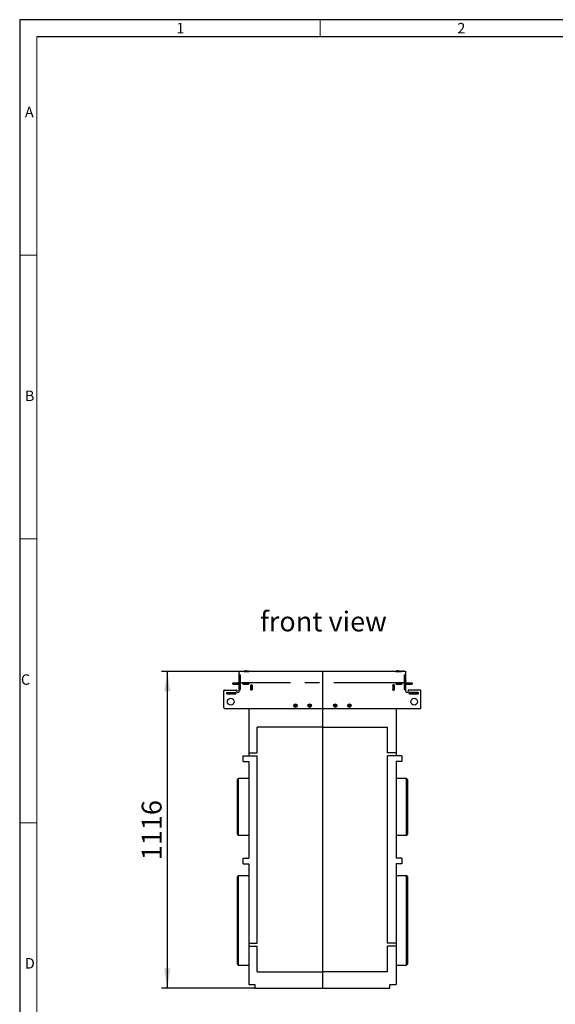
# Model space of a CAD drawing. Units: millimetres. Extents: x 70 to 4130, y 70 to 2900.
# Drawn here: x 70 to 1015, y 1165 to 2900 of the extents above; entities that cross this region are included whole.
import ezdxf

# ---------------------------------------------------------------- set-up
doc = ezdxf.new("R2010")
doc.units = ezdxf.units.MM
doc.header["$LTSCALE"] = 10
doc.linetypes.add('CENTERX2', pattern=[20.32, 12.7, -2.54, 2.54, -2.54])
for name, color, linetype in [('HAURATON_CENTERLINE', 60, 'CENTERX2'), ('HAURATON_DIMENSIONING', 1, 'Continuous'), ('HAURATON_FRAME_LOGO', 1, 'Continuous'), ('HAURATON_TEXT', 40, 'Continuous')]:
    doc.layers.add(name, color=color, linetype=linetype)
doc.layers.add('HAURATON_PRODUCT_CONTOUR', color=7, linetype='Continuous', lineweight=25)
doc.styles.add('SLDTEXTSTYLE1', font='GOTHIC.TTF', dxfattribs={"width": 0.913})
doc.styles.add('SLDTEXTSTYLE2', font='ARIAL.TTF', dxfattribs={"width": 0.948})
doc.dimstyles.new('SLDDIMSTYLE1', dxfattribs={"dimtxt": 35, "dimasz": 35, "dimexe": 0, "dimexo": 0.0625, "dimgap": 8.75, "dimtad": 1, "dimdec": 0, "dimlfac": 2, "dimrnd": 1e-09, "dimzin": 12, "dimdsep": 46, "dimtxsty": 'SLDTEXTSTYLE2', "dimsah": 1, "dimcen": 0.09, "dimadec": 0, "dimazin": 3, "dimtfac": 1, "dimtdec": 0, "dimtofl": 0, "dimtmove": 0, "dimatfit": 3, "dimfxl": 1, "dimfrac": 2, "dimtolj": 1, "dimtzin": 12, "dimarcsym": 0})

# ---------------------------------------------------------------- blocks, each defined once
blk = doc.blocks.new('_D_1')
at = {"layer": 'HAURATON_DIMENSIONING'}
for p, q in [((458.1, 1751.2), (320.4, 1751.2)), ((330.4, 1751.2), (330.4, 1193.2)), ((485.1, 1193.2), (320.4, 1193.2))]:
    blk.add_line(p, q, dxfattribs=at)
for points in [[(330.4, 1751.2), (325, 1716.2), (335.8, 1716.2)], [(330.4, 1193.2), (335.8, 1228.2), (325, 1228.2)]]:
    blk.add_solid(points, dxfattribs=at)
at = {"layer": 'HAURATON_DIMENSIONING', "insert": (285.3, 1418.8), "char_height": 35, "attachment_point": 1, "rotation": 90, "style": 'SLDTEXTSTYLE2'}
blk.add_mtext('1116', dxfattribs=at)

msp = doc.modelspace()

# ---------------------------------------------------------------- linework, layer by layer
at = {"layer": 'HAURATON_CENTERLINE'}
for p, q in [((604.12, 1751.24), (604.12, 1193.24)), ((751.12, 1731.24), (457.12, 1731.24))]:
    msp.add_line(p, q, dxfattribs=at)
at = {"layer": 'HAURATON_FRAME_LOGO'}
for p, q in [((4130, 2900), (70, 2900)), ((70, 2900), (70, 70)), ((4100, 2870), (100, 2870))]:
    msp.add_line(p, q, dxfattribs=at)
at = {"layer": 'HAURATON_FRAME_LOGO', "lineweight": 18}
for p, q in [((600, 2870), (600, 2900)), ((100, 2870), (100, 100)), ((100, 2485), (70, 2485)), ((70, 1985), (100, 1985)), ((70, 1485), (100, 1485))]:
    msp.add_line(p, q, dxfattribs=at)
at = {"layer": 'HAURATON_PRODUCT_CONTOUR'}
for p, q in [((457.12, 1751.24), (458.12, 1751.24)), ((457.12, 1750.89), (457.12, 1751.24)), ((457.12, 1750.24), (457.12, 1750.89)), ((457.36, 1750.89), (457.12, 1750.89)), ((457.12, 1746.09), (457.12, 1750.24)), ((457.12, 1735.59), (457.12, 1746.09)), ((457.12, 1744.74), (457.12, 1735.59)), ((457.12, 1744.74), (459.12, 1744.74)), ((457.12, 1735.24), (457.12, 1735.59)), ((457.12, 1735.24), (458.6, 1735.24)), ((457.12, 1734.89), (457.12, 1735.24)), ((458.77, 1745.74), (457.47, 1745.74)), ((750.12, 1751.24), (458.12, 1751.24)), ((459.12, 1719.74), (459.12, 1745.39)), ((459.12, 1744.74), (459.12, 1719.74)), ((460.38, 1752.24), (460.32, 1751.24)), ((460.38, 1752.24), (462.27, 1752.24)), ((462.27, 1752.24), (462.28, 1751.24)), ((462.27, 1752.24), (462.75, 1752.24)), ((462.75, 1752.24), (462.82, 1751.24)), ((465.52, 1751.29), (467.9, 1751.49)), ((465.52, 1751.49), (465.52, 1751.29)), ((465.52, 1751.49), (467.9, 1751.49)), ((465.52, 1751.29), (465.52, 1751.24)), ((468.35, 1751.74), (466.46, 1751.74)), ((466.64, 1752.24), (466.51, 1751.74)), ((470.32, 1752.24), (466.64, 1752.24)), ((467.52, 1752.39), (467.5, 1752.24)), ((469.83, 1752.39), (467.52, 1752.39)), ((467.9, 1751.49), (472.65, 1751.49)), ((467.9, 1751.49), (470.27, 1751.29)), ((470.24, 1751.74), (468.35, 1751.74)), ((469.83, 1752.39), (469.84, 1752.24)), ((470.24, 1751.74), (470.31, 1751.49)), ((470.27, 1751.29), (472.65, 1751.49)), ((470.27, 1751.29), (470.27, 1751.24)), ((470.32, 1752.24), (471.81, 1752.24)), ((470.32, 1752.24), (470.32, 1751.49)), ((471.12, 1752.39), (471.1, 1752.24)), ((471.12, 1752.39), (473.43, 1752.39)), ((471.81, 1752.24), (472.01, 1751.49)), ((474.31, 1752.24), (471.81, 1752.24)), ((472.65, 1751.49), (475.02, 1751.29)), ((472.65, 1751.49), (475.02, 1751.49)), ((473.43, 1752.39), (473.44, 1752.24)), ((474.31, 1752.24), (474.51, 1751.49)), ((475.02, 1751.29), (475.02, 1751.49)), ((475.02, 1751.29), (475.02, 1751.24)), ((733.22, 1751.29), (735.6, 1751.49)), ((733.22, 1751.49), (733.22, 1751.29)), ((733.22, 1751.49), (735.6, 1751.49)), ((733.22, 1751.29), (733.22, 1751.24)), ((733.94, 1752.24), (733.74, 1751.49)), ((734.8, 1752.24), (733.94, 1752.24)), ((734.82, 1752.39), (734.73, 1751.49)), ((737.13, 1752.39), (734.82, 1752.39)), ((735.6, 1751.49), (737.97, 1751.29)), ((735.6, 1751.49), (740.35, 1751.49)), ((737.13, 1752.39), (737.22, 1751.49)), ((738.4, 1752.24), (737.14, 1752.24)), ((737.97, 1751.29), (740.35, 1751.49)), ((737.97, 1751.29), (737.97, 1751.24)), ((738.42, 1752.39), (738.33, 1751.49)), ((738.42, 1752.39), (740.73, 1752.39)), ((740.35, 1751.49), (742.72, 1751.29)), ((740.35, 1751.49), (742.72, 1751.49)), ((740.73, 1752.39), (740.82, 1751.49)), ((741.61, 1752.24), (740.74, 1752.24)), ((741.61, 1752.24), (741.81, 1751.49)), ((742.72, 1751.29), (742.72, 1751.49)), ((742.72, 1751.29), (742.72, 1751.24)), ((745.5, 1752.24), (745.43, 1751.24)), ((745.98, 1752.24), (745.5, 1752.24)), ((745.98, 1752.24), (745.96, 1751.24)), ((747.86, 1752.24), (745.98, 1752.24)), ((747.86, 1752.24), (747.93, 1751.24)), ((749.12, 1719.74), (749.12, 1745.39)), ((749.12, 1719.74), (749.12, 1744.74)), ((751.12, 1744.74), (749.12, 1744.74)), ((749.47, 1745.74), (750.77, 1745.74)), ((749.64, 1735.24), (751.12, 1735.24)), ((750.12, 1751.24), (751.12, 1751.24)), ((751.12, 1750.89), (750.88, 1750.89)), ((751.12, 1751.24), (751.12, 1750.89)), ((751.12, 1750.24), (751.12, 1750.89)), ((751.12, 1746.09), (751.12, 1750.24)), ((751.12, 1735.59), (751.12, 1746.09)), ((751.12, 1735.59), (751.12, 1744.74)), ((751.12, 1735.59), (751.12, 1735.24)), ((751.12, 1735.24), (751.12, 1734.89)), ((430.37, 1687.24), (430.37, 1717.74)), ((431.37, 1718.74), (452.77, 1718.74)), ((446.12, 1729.24), (446.12, 1731.24)), ((446.12, 1731.24), (446.47, 1731.24)), ((446.47, 1729.24), (446.12, 1729.24)), ((446.47, 1731.24), (446.47, 1729.24)), ((446.47, 1731.24), (448.3, 1731.24)), ((446.47, 1729.24), (448.3, 1729.24)), ((448.3, 1729.24), (448.3, 1731.24)), ((448.3, 1731.24), (448.62, 1731.24)), ((448.62, 1729.24), (448.3, 1729.24)), ((448.62, 1731.24), (448.62, 1729.24)), ((448.62, 1731.24), (449.24, 1731.24)), ((448.62, 1729.24), (449.24, 1729.24)), ((449.24, 1729.24), (449.24, 1731.24)), ((449.24, 1731.24), (453, 1731.24)), ((449.24, 1729.24), (453, 1729.24)), ((453, 1729.24), (453, 1731.24)), ((453, 1731.24), (453.62, 1731.24)), ((453, 1729.24), (453.62, 1729.24)), ((453.12, 1718.39), (453.12, 1716.24)), ((453.62, 1729.24), (453.62, 1731.24)), ((453.62, 1731.24), (453.95, 1731.24)), ((453.95, 1729.24), (453.62, 1729.24)), ((453.95, 1731.24), (453.95, 1729.24)), ((453.95, 1731.24), (457.12, 1731.24)), ((453.95, 1729.24), (457.12, 1729.24)), ((457.12, 1731.24), (455.12, 1731.24)), ((457.12, 1734.89), (457.12, 1729.59)), ((458.85, 1734.89), (457.12, 1734.89)), ((457.12, 1729.24), (457.12, 1729.59)), ((457.12, 1729.59), (458.85, 1729.59)), ((458.6, 1729.24), (457.12, 1729.24)), ((457.12, 1728.89), (457.12, 1729.24)), ((457.12, 1728.89), (457.12, 1719.74)), ((457.12, 1718.39), (457.12, 1728.89)), ((457.12, 1719.74), (459.12, 1719.74)), ((457.12, 1716.24), (457.12, 1718.39)), ((457.47, 1718.74), (458.12, 1718.74)), ((463.87, 1729.49), (463.87, 1730.99)), ((463.98, 1731.24), (464.02, 1731.24)), ((463.98, 1729.24), (464.02, 1729.24)), ((464.02, 1729.24), (464.02, 1731.24)), ((464.02, 1731.24), (464.37, 1731.24)), ((464.37, 1729.24), (464.02, 1729.24)), ((464.22, 1731.34), (474.02, 1731.34)), ((474.02, 1729.14), (464.22, 1729.14)), ((464.37, 1729.24), (464.37, 1731.24)), ((464.37, 1731.24), (464.72, 1731.24)), ((464.72, 1729.24), (464.37, 1729.24)), ((464.72, 1731.24), (464.72, 1729.24)), ((464.72, 1731.24), (473.52, 1731.24)), ((464.72, 1729.24), (473.52, 1729.24)), ((472.87, 1729.14), (472.87, 1729.24)), ((472.88, 1729.24), (472.88, 1729.14)), ((473.52, 1729.24), (473.52, 1731.24)), ((473.52, 1731.24), (473.87, 1731.24)), ((473.87, 1729.24), (473.52, 1729.24)), ((473.87, 1731.24), (473.87, 1729.24)), ((474.27, 1731.24), (473.87, 1731.24)), ((474.27, 1729.24), (473.87, 1729.24)), ((474.37, 1730.99), (474.37, 1729.49)), ((477.72, 1719.09), (477.72, 1727.39)), ((478.8, 1727.74), (477.8, 1727.57)), ((477.82, 1727.24), (479.82, 1727.24)), ((477.82, 1726.89), (477.82, 1727.24)), ((479.82, 1726.89), (477.82, 1726.89)), ((477.82, 1720.24), (477.82, 1726.89)), ((477.82, 1720.24), (479.82, 1720.24)), ((477.82, 1719.24), (477.82, 1720.24)), ((479.82, 1719.24), (477.82, 1719.24)), ((477.87, 1727.68), (477.87, 1727.24)), ((477.87, 1719.24), (477.87, 1718.8)), ((478.07, 1727.74), (479.57, 1727.74)), ((479.57, 1718.74), (478.07, 1718.74)), ((479.82, 1727.24), (479.82, 1726.89)), ((479.82, 1720.24), (479.82, 1726.89)), ((479.82, 1720.24), (479.82, 1719.24)), ((479.92, 1727.39), (479.92, 1719.09)), ((728.32, 1727.39), (728.32, 1719.09)), ((728.42, 1727.24), (730.42, 1727.24)), ((728.42, 1726.89), (728.42, 1727.24)), ((730.42, 1726.89), (728.42, 1726.89)), ((728.42, 1726.89), (728.42, 1720.24)), ((728.42, 1720.24), (730.42, 1720.24)), ((728.42, 1719.24), (728.42, 1720.24)), ((730.42, 1719.24), (728.42, 1719.24)), ((730.17, 1727.74), (728.67, 1727.74)), ((728.67, 1718.74), (730.17, 1718.74)), ((729.45, 1727.74), (730.45, 1727.57)), ((730.37, 1727.49), (730.37, 1727.24)), ((730.37, 1719.24), (730.37, 1718.8)), ((730.42, 1727.24), (730.42, 1726.89)), ((730.42, 1726.89), (730.42, 1720.24)), ((730.42, 1720.24), (730.42, 1719.24)), ((730.52, 1719.09), (730.52, 1727.39)), ((733.87, 1730.99), (733.87, 1729.49)), ((734.37, 1731.24), (733.98, 1731.24)), ((734.37, 1729.24), (733.98, 1729.24)), ((744.02, 1731.34), (734.22, 1731.34)), ((734.22, 1729.14), (744.02, 1729.14)), ((734.37, 1729.24), (734.37, 1731.24)), ((734.37, 1731.24), (734.72, 1731.24)), ((734.72, 1729.24), (734.37, 1729.24)), ((734.72, 1731.24), (734.72, 1729.24)), ((734.72, 1731.24), (743.52, 1731.24)), ((734.72, 1729.24), (743.52, 1729.24)), ((735.37, 1729.14), (735.37, 1729.24)), ((735.37, 1729.24), (735.37, 1729.14)), ((743.52, 1729.24), (743.52, 1731.24)), ((743.52, 1731.24), (743.87, 1731.24)), ((743.87, 1729.24), (743.52, 1729.24)), ((743.87, 1731.24), (743.87, 1729.24)), ((743.87, 1731.24), (744.22, 1731.24)), ((744.22, 1729.24), (743.87, 1729.24)), ((744.22, 1731.24), (744.22, 1729.24)), ((744.27, 1731.24), (744.22, 1731.24)), ((744.27, 1729.24), (744.22, 1729.24)), ((744.37, 1729.49), (744.37, 1730.99)), ((751.12, 1719.74), (749.12, 1719.74)), ((751.12, 1734.89), (749.39, 1734.89)), ((749.39, 1729.59), (751.12, 1729.59)), ((751.12, 1729.24), (749.64, 1729.24)), ((750.77, 1718.74), (750.12, 1718.74)), ((751.12, 1729.59), (751.12, 1734.89)), ((751.12, 1731.24), (753.12, 1731.24)), ((751.12, 1731.24), (754.11, 1731.24)), ((751.12, 1729.59), (751.12, 1729.24)), ((751.12, 1729.24), (754.11, 1729.24)), ((751.12, 1729.24), (751.12, 1728.89)), ((751.12, 1719.74), (751.12, 1728.89)), ((751.12, 1718.39), (751.12, 1728.89)), ((751.12, 1716.24), (751.12, 1718.39)), ((754.11, 1729.24), (754.11, 1731.24)), ((754.11, 1731.24), (754.44, 1731.24)), ((754.44, 1729.24), (754.11, 1729.24)), ((754.44, 1731.24), (754.44, 1729.24)), ((754.44, 1731.24), (755.24, 1731.24)), ((754.44, 1729.24), (755.24, 1729.24)), ((755.12, 1718.39), (755.12, 1716.24)), ((755.24, 1729.24), (755.24, 1731.24)), ((755.24, 1731.24), (759, 1731.24)), ((755.24, 1729.24), (759, 1729.24)), ((776.87, 1718.74), (755.47, 1718.74)), ((759, 1729.24), (759, 1731.24)), ((759, 1731.24), (759.81, 1731.24)), ((759, 1729.24), (759.81, 1729.24)), ((759.81, 1729.24), (759.81, 1731.24)), ((759.81, 1731.24), (760.13, 1731.24)), ((760.13, 1729.24), (759.81, 1729.24)), ((760.13, 1731.24), (760.13, 1729.24)), ((760.13, 1731.24), (761.77, 1731.24)), ((760.13, 1729.24), (761.77, 1729.24)), ((761.77, 1729.24), (761.77, 1731.24)), ((761.77, 1731.24), (762.12, 1731.24)), ((762.12, 1729.24), (761.77, 1729.24)), ((762.12, 1731.24), (762.12, 1729.24)), ((777.87, 1687.24), (777.87, 1717.74)), ((435.22, 1712.49), (435.22, 1713.99)), ((435.37, 1714.24), (435.33, 1714.24)), ((435.33, 1712.24), (435.37, 1712.24)), ((435.37, 1712.24), (435.37, 1714.24)), ((435.37, 1714.24), (435.72, 1714.24)), ((435.72, 1712.24), (435.37, 1712.24)), ((435.57, 1714.34), (450.87, 1714.34)), ((450.87, 1712.14), (435.57, 1712.14)), ((435.72, 1712.24), (435.72, 1714.24)), ((435.72, 1714.24), (436.07, 1714.24)), ((436.07, 1712.24), (435.72, 1712.24)), ((436.07, 1714.24), (436.07, 1712.24)), ((436.07, 1714.24), (450.37, 1714.24)), ((436.07, 1712.24), (450.37, 1712.24)), ((450.37, 1712.24), (450.37, 1714.24)), ((450.37, 1714.24), (450.72, 1714.24)), ((450.72, 1712.24), (450.37, 1712.24)), ((450.72, 1714.24), (450.72, 1712.24)), ((450.72, 1714.24), (451.07, 1714.24)), ((451.07, 1712.24), (450.72, 1712.24)), ((450.87, 1714.34), (450.87, 1714.24)), ((451.07, 1714.24), (451.07, 1712.24)), ((451.07, 1714.24), (451.12, 1714.24)), ((451.07, 1712.24), (451.12, 1712.24)), ((451.22, 1713.99), (451.22, 1712.49)), ((757.02, 1713.99), (757.02, 1712.49)), ((757.17, 1714.24), (757.13, 1714.24)), ((757.17, 1712.24), (757.13, 1712.24)), ((757.17, 1712.24), (757.17, 1714.24)), ((757.17, 1714.24), (757.52, 1714.24)), ((757.52, 1712.24), (757.17, 1712.24)), ((757.37, 1714.34), (757.37, 1714.24)), ((772.67, 1714.34), (757.37, 1714.34)), ((757.37, 1712.14), (772.67, 1712.14)), ((757.52, 1712.24), (757.52, 1714.24)), ((757.52, 1714.24), (757.87, 1714.24)), ((757.87, 1712.24), (757.52, 1712.24)), ((757.87, 1714.24), (757.87, 1712.24)), ((757.87, 1714.24), (772.17, 1714.24)), ((757.87, 1712.24), (772.17, 1712.24)), ((772.17, 1712.24), (772.17, 1714.24)), ((772.17, 1714.24), (772.52, 1714.24)), ((772.52, 1712.24), (772.17, 1712.24)), ((772.52, 1714.24), (772.52, 1712.24)), ((772.52, 1714.24), (772.87, 1714.24)), ((772.87, 1712.24), (772.52, 1712.24)), ((772.92, 1714.24), (772.87, 1714.24)), ((772.87, 1714.24), (772.87, 1712.24)), ((772.92, 1712.24), (772.87, 1712.24)), ((773.02, 1712.49), (773.02, 1713.99)), ((431.37, 1686.24), (776.87, 1686.24)), ((474.12, 1686.24), (474.12, 1607.99)), ((554.92, 1690.96), (554.92, 1691.52)), ((554.92, 1691.52), (555.96, 1691.52)), ((555.96, 1690.96), (554.92, 1690.96)), ((555.48, 1690.96), (555.48, 1691.52)), ((555.61, 1692.21), (555.96, 1691.52)), ((556.29, 1691.85), (555.61, 1692.21)), ((555.96, 1690.96), (555.61, 1690.27)), ((555.61, 1690.27), (556.29, 1690.63)), ((556.29, 1692.89), (556.85, 1692.89)), ((556.29, 1691.85), (556.29, 1692.89)), ((556.29, 1692.33), (556.85, 1692.33)), ((556.29, 1689.58), (556.29, 1690.63)), ((556.85, 1690.15), (556.29, 1690.15)), ((556.85, 1689.58), (556.29, 1689.58)), ((556.85, 1692.89), (556.85, 1691.85)), ((557.54, 1692.21), (556.85, 1691.85)), ((556.85, 1690.63), (557.54, 1690.27)), ((556.85, 1690.63), (556.85, 1689.58)), ((557.19, 1691.52), (557.54, 1692.21)), ((557.19, 1691.52), (558.23, 1691.52)), ((557.54, 1690.27), (557.19, 1690.96)), ((558.23, 1690.96), (557.19, 1690.96)), ((557.67, 1691.52), (557.67, 1690.96)), ((558.23, 1691.52), (558.23, 1690.96)), ((579.92, 1690.96), (579.92, 1691.52)), ((579.92, 1691.52), (580.96, 1691.52)), ((580.96, 1690.96), (579.92, 1690.96)), ((580.48, 1690.96), (580.48, 1691.52)), ((580.61, 1692.21), (580.96, 1691.52)), ((581.29, 1691.85), (580.61, 1692.21)), ((580.96, 1690.96), (580.61, 1690.27)), ((580.61, 1690.27), (581.29, 1690.63)), ((581.29, 1692.89), (581.85, 1692.89)), ((581.29, 1691.85), (581.29, 1692.89)), ((581.29, 1692.33), (581.85, 1692.33)), ((581.29, 1689.58), (581.29, 1690.63)), ((581.85, 1690.15), (581.29, 1690.15)), ((581.85, 1689.58), (581.29, 1689.58)), ((581.85, 1692.89), (581.85, 1691.85)), ((582.54, 1692.21), (581.85, 1691.85)), ((581.85, 1690.63), (581.85, 1689.58)), ((581.85, 1690.63), (582.54, 1690.27)), ((582.19, 1691.52), (582.54, 1692.21)), ((582.19, 1691.52), (583.23, 1691.52)), ((582.54, 1690.27), (582.19, 1690.96)), ((583.23, 1690.96), (582.19, 1690.96)), ((582.67, 1691.52), (582.67, 1690.96)), ((583.23, 1691.52), (583.23, 1690.96)), ((604.12, 1686.24), (604.12, 1653.49)), ((625.02, 1690.96), (625.02, 1691.52)), ((625.02, 1691.52), (626.06, 1691.52)), ((626.06, 1690.96), (625.02, 1690.96)), ((625.58, 1690.96), (625.58, 1691.52)), ((625.71, 1692.21), (626.06, 1691.52)), ((626.39, 1691.85), (625.71, 1692.21)), ((626.06, 1690.96), (625.71, 1690.27)), ((625.71, 1690.27), (626.39, 1690.63)), ((626.39, 1692.89), (626.95, 1692.89)), ((626.39, 1691.85), (626.39, 1692.89)), ((626.39, 1692.33), (626.95, 1692.33)), ((626.39, 1689.58), (626.39, 1690.63)), ((626.95, 1690.15), (626.39, 1690.15)), ((626.95, 1689.58), (626.39, 1689.58)), ((626.95, 1692.89), (626.95, 1691.85)), ((627.64, 1692.21), (626.95, 1691.85)), ((626.95, 1690.63), (626.95, 1689.58)), ((626.95, 1690.63), (627.64, 1690.27)), ((627.29, 1691.52), (627.64, 1692.21)), ((627.29, 1691.52), (628.33, 1691.52)), ((627.64, 1690.27), (627.29, 1690.96)), ((628.33, 1690.96), (627.29, 1690.96)), ((627.77, 1691.52), (627.77, 1690.96)), ((628.33, 1691.52), (628.33, 1690.96)), ((650.02, 1691.52), (651.06, 1691.52)), ((650.02, 1690.96), (650.02, 1691.52)), ((651.06, 1690.96), (650.02, 1690.96)), ((650.58, 1690.96), (650.58, 1691.52)), ((651.39, 1691.85), (650.71, 1692.21)), ((650.71, 1692.21), (651.06, 1691.52)), ((651.06, 1690.96), (650.71, 1690.27)), ((650.71, 1690.27), (651.39, 1690.63)), ((651.39, 1692.89), (651.95, 1692.89)), ((651.39, 1691.85), (651.39, 1692.89)), ((651.39, 1692.33), (651.95, 1692.33)), ((651.39, 1689.58), (651.39, 1690.63)), ((651.95, 1690.15), (651.39, 1690.15)), ((651.95, 1689.58), (651.39, 1689.58)), ((651.95, 1692.89), (651.95, 1691.85)), ((652.64, 1692.21), (651.95, 1691.85)), ((651.95, 1690.63), (651.95, 1689.58)), ((651.95, 1690.63), (652.64, 1690.27)), ((652.29, 1691.52), (652.64, 1692.21)), ((652.29, 1691.52), (653.33, 1691.52)), ((652.64, 1690.27), (652.29, 1690.96)), ((653.33, 1690.96), (652.29, 1690.96)), ((652.77, 1691.52), (652.77, 1690.96)), ((653.33, 1691.52), (653.33, 1690.96)), ((734.12, 1686.24), (734.12, 1607.99)), ((604.12, 1653.49), (489.12, 1653.49)), ((489.12, 1607.99), (489.12, 1653.49)), ((604.12, 1653.49), (604.12, 1221.99)), ((604.12, 1653.49), (719.12, 1653.49)), ((719.12, 1607.99), (719.12, 1653.49)), ((464.12, 1592.74), (464.12, 1602.74)), ((464.12, 1602.74), (489.12, 1602.74)), ((474.12, 1607.99), (489.12, 1607.99)), ((474.12, 1607.99), (474.12, 1602.74)), ((489.12, 1272.49), (489.12, 1602.74)), ((734.12, 1607.99), (719.12, 1607.99)), ((744.12, 1602.74), (719.12, 1602.74)), ((719.12, 1272.49), (719.12, 1602.74)), ((734.12, 1607.99), (734.12, 1602.74)), ((744.12, 1602.74), (744.12, 1592.74)), ((464.12, 1592.74), (474.12, 1592.74)), ((474.12, 1592.74), (474.12, 1422.74)), ((744.12, 1592.74), (734.12, 1592.74)), ((734.12, 1592.74), (734.12, 1422.74)), ((455.62, 1562.74), (454.12, 1561.24)), ((474.12, 1562.74), (455.62, 1562.74)), ((455.62, 1562.74), (455.62, 1462.74)), ((752.62, 1562.74), (734.12, 1562.74)), ((754.12, 1561.24), (752.62, 1562.74)), ((752.62, 1512.74), (752.62, 1562.74)), ((454.12, 1464.24), (454.12, 1561.24)), ((754.12, 1561.24), (754.12, 1512.74)), ((752.62, 1462.74), (752.62, 1512.74)), ((754.12, 1512.74), (754.12, 1464.24)), ((454.12, 1464.24), (455.62, 1462.74)), ((455.62, 1462.74), (474.12, 1462.74)), ((734.12, 1462.74), (752.62, 1462.74)), ((752.62, 1462.74), (754.12, 1464.24)), ((464.12, 1412.74), (464.12, 1422.74)), ((464.12, 1422.74), (474.12, 1422.74)), ((464.12, 1412.74), (474.12, 1412.74)), ((474.12, 1412.74), (474.12, 1272.49)), ((744.12, 1422.74), (734.12, 1422.74)), ((744.12, 1412.74), (734.12, 1412.74)), ((734.12, 1412.74), (734.12, 1272.49)), ((744.12, 1422.74), (744.12, 1412.74)), ((455.62, 1391.49), (454.12, 1389.99)), ((454.12, 1312.74), (454.12, 1389.99)), ((474.12, 1391.49), (455.62, 1391.49)), ((455.62, 1391.49), (455.62, 1312.74)), ((752.62, 1391.49), (734.12, 1391.49)), ((754.12, 1389.99), (752.62, 1391.49)), ((752.62, 1233.99), (752.62, 1391.49)), ((754.12, 1389.99), (754.12, 1235.49)), ((454.12, 1235.49), (454.12, 1312.74)), ((455.62, 1312.74), (455.62, 1233.99)), ((474.12, 1272.49), (489.12, 1272.49)), ((474.12, 1272.49), (474.12, 1267.49)), ((474.12, 1267.49), (474.12, 1199.74)), ((474.12, 1267.49), (489.12, 1267.49)), ((489.12, 1221.99), (489.12, 1267.49)), ((734.12, 1272.49), (719.12, 1272.49)), ((719.12, 1221.99), (719.12, 1267.49)), ((734.12, 1267.49), (719.12, 1267.49)), ((734.12, 1272.49), (734.12, 1267.49)), ((734.12, 1267.49), (734.12, 1199.74)), ((454.12, 1235.49), (455.62, 1233.99)), ((455.62, 1233.99), (474.12, 1233.99)), ((734.12, 1233.99), (752.62, 1233.99)), ((752.62, 1233.99), (754.12, 1235.49)), ((489.12, 1221.99), (604.12, 1221.99)), ((604.12, 1221.99), (604.12, 1193.24)), ((719.12, 1221.99), (604.12, 1221.99)), ((474.12, 1199.74), (485.12, 1199.74)), ((485.12, 1199.74), (485.12, 1193.24)), ((723.12, 1199.74), (734.12, 1199.74)), ((723.12, 1193.24), (723.12, 1199.74)), ((485.12, 1193.24), (604.12, 1193.24)), ((604.12, 1193.24), (723.12, 1193.24))]:
    msp.add_line(p, q, dxfattribs=at)
at = {"layer": 'HAURATON_PRODUCT_CONTOUR', "flags": 128}
for points in [[(466.46, 1751.74), (466.42, 1751.59), (466.39, 1751.49)], [(466.46, 1751.74), (466.42, 1751.59), (466.39, 1751.49)], [(466.46, 1751.74), (466.42, 1751.59), (466.39, 1751.49)], [(468.35, 1751.74), (468.35, 1751.59), (468.35, 1751.49)], [(470.24, 1751.74), (470.28, 1751.59), (470.31, 1751.49)], [(741.79, 1751.74), (741.83, 1751.59), (741.86, 1751.49)], [(741.79, 1751.74), (741.83, 1751.59), (741.86, 1751.49)], [(741.79, 1751.74), (741.83, 1751.59), (741.86, 1751.49)]]:
    msp.add_lwpolyline(points, dxfattribs=at)
at = {"layer": 'HAURATON_PRODUCT_CONTOUR'}
for centre, radius in [((442.37, 1698.24), 6), ((765.87, 1698.24), 6), ((556.57, 1691.24), 3), ((556.57, 1691.24), 1.75), ((581.57, 1691.24), 3), ((581.57, 1691.24), 1.75), ((626.67, 1691.24), 3), ((626.67, 1691.24), 1.75), ((651.67, 1691.24), 3), ((651.67, 1691.24), 1.75)]:
    msp.add_circle(centre, radius, dxfattribs=at)
for centre, radius, start, end in [((458.12, 1750.24), 1, 90, 180), ((457.47, 1746.09), 0.35, 180, 270), ((458.77, 1745.39), 0.35, 0, 90), ((749.47, 1745.39), 0.35, 90, 180), ((750.12, 1750.24), 1, 0, 90), ((750.77, 1746.09), 0.35, 270, 0), ((431.37, 1717.74), 1, 90, 180), ((452.77, 1718.39), 0.35, 0, 90), ((453.48, 1734.88), 4, 294.29519, 335.70481), ((457.47, 1718.39), 0.35, 90, 180), ((458.12, 1719.74), 1, 270, 0), ((464.22, 1730.99), 0.35, 90, 180), ((464.22, 1729.49), 0.35, 180, 270), ((474.19, 1731.95), 0.717, 239.13135, 273.77088), ((474.02, 1730.99), 0.35, 0, 90), ((474.02, 1729.49), 0.35, 270, 0), ((478.07, 1727.39), 0.35, 90, 180), ((478.07, 1719.09), 0.35, 180, 270), ((475.82, 1727.24), 2, 360, 9.5493), ((479.57, 1727.39), 0.35, 0, 90), ((479.57, 1719.09), 0.35, 270, 0), ((475.83, 1727.24), 3.99, 359.99714, 5.87819), ((728.67, 1727.39), 0.35, 90, 180), ((728.67, 1719.09), 0.35, 180, 270), ((731.62, 1727.26), 3.19, 173.01948, 180.43298), ((730.17, 1727.39), 0.35, 0, 90), ((730.17, 1719.09), 0.35, 270, 0), ((732.42, 1727.24), 2, 170.4507, 180), ((734.22, 1730.99), 0.35, 90, 180), ((734.22, 1729.49), 0.35, 180, 270), ((734.06, 1731.95), 0.717, 266.22912, 300.86865), ((744.02, 1730.99), 0.35, 0, 90), ((744.02, 1729.49), 0.35, 270, 0), ((750.12, 1719.74), 1, 180, 270), ((750.77, 1718.39), 0.35, 0, 90), ((754.77, 1734.88), 4, 204.29519, 245.70481), ((755.47, 1718.39), 0.35, 90, 180), ((776.87, 1717.74), 1, 0, 90), ((435.57, 1713.99), 0.35, 90, 180), ((435.57, 1712.49), 0.35, 180, 270), ((450.87, 1713.99), 0.35, 0, 90), ((450.87, 1712.49), 0.35, 270, 0), ((455.12, 1716.24), 2, 180, 0), ((753.12, 1716.24), 2, 180, 0), ((757.37, 1713.99), 0.35, 90, 180), ((757.37, 1712.49), 0.35, 180, 270), ((772.67, 1713.99), 0.35, 0, 90), ((772.67, 1712.49), 0.35, 270, 0), ((431.37, 1687.24), 1, 180, 270), ((776.87, 1687.24), 1, 270, 0)]:
    msp.add_arc(centre, radius, start, end, dxfattribs=at)

# ---------------------------------------------------------------- texts
at = {"layer": 'HAURATON_FRAME_LOGO', "char_height": 18.52, "attachment_point": 1, "style": 'SLDTEXTSTYLE1'}
for s, insert in [('1', (346.31, 2894.36)), ('2', (842.15, 2894.36)), ('A', (79.29, 2746.46)), ('B', (79.29, 2246.46)), ('C', (72.24, 1746.46)), ('D', (79.29, 1246.46))]:
    msp.add_mtext(s, dxfattribs=dict(at, insert=insert))
at = {"layer": 'HAURATON_TEXT', "insert": (605.84, 1857.04), "char_height": 35, "attachment_point": 2, "style": 'SLDTEXTSTYLE2'}
msp.add_mtext('front view', dxfattribs=at)

# ---------------------------------------------------------------- dimensions: what is measured, and where the dimension line sits
at = {"layer": 'HAURATON_DIMENSIONING'}
dim = msp.add_linear_dim(base=(330.37, 1193.24), p1=(458.12, 1751.24), p2=(485.12, 1193.24), angle=90, dimstyle='SLDDIMSTYLE1', dxfattribs=at)
dim.commit()
dim.dimension.update_dxf_attribs({"geometry": '_D_1', "text_midpoint": (330.37, 1472.24), "dimtype": 160})

doc.saveas('drawing.dxf')
